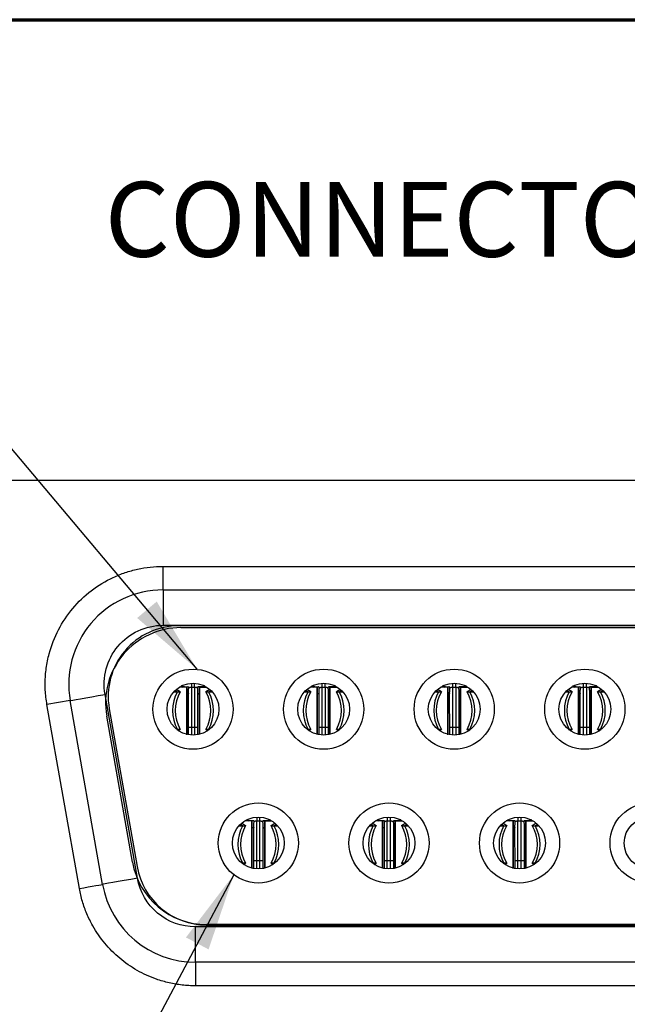
# Model space of a CAD drawing. Units: inches. Extents: x 0.1 to 16.9, y 0.1 to 10.9.
# Drawn here: x 1.9 to 3, y 1.6 to 3.2 of the extents above; entities that cross this region are included whole.
import ezdxf

# ---------------------------------------------------------------- set-up
doc = ezdxf.new("R2010")
doc.units = ezdxf.units.IN
doc.header["$MEASUREMENT"] = 0
doc.styles.add('SLDTEXTSTYLE0', font='TXT', dxfattribs={"width": 0.75})
doc.dimstyles.new('SLDDIMSTYLE5', dxfattribs={"dimtxt": 0.18, "dimasz": 0.13, "dimexe": 0, "dimexo": 0.0625, "dimgap": 0, "dimtad": 0, "dimtih": 1, "dimtoh": 1, "dimdec": 0, "dimrnd": 1e-09, "dimzin": 0, "dimdsep": 46, "dimtxsty": 'Standard', "dimsah": 1, "dimcen": 0.09, "dimadec": 0, "dimazin": 0, "dimtfac": 0.13, "dimtdec": 0, "dimtofl": 0, "dimtmove": 0, "dimatfit": 3, "dimfxl": 0, "dimfrac": 2, "dimtolj": 1, "dimtzin": 0, "dimarcsym": 0})

msp = doc.modelspace()

# ---------------------------------------------------------------- linework, layer by layer
at = {"color": 7, "linetype": 'Continuous', "lineweight": 70}
msp.add_line((0.7641, 3.2205), (5.0759, 3.2205), dxfattribs=at)
at = {"color": 7, "linetype": 'Continuous', "lineweight": 25}
for p, q in [((4.4572, 2.4509), (1.5249, 2.4509)), ((2.1777, 2.2678), (2.1777, 2.3072)), ((2.1777, 2.3072), (3.8045, 2.3072)), ((2.1777, 2.2678), (3.8045, 2.2678)), ((2.1777, 2.2678), (2.1777, 2.2088)), ((2.1777, 2.2088), (3.8045, 2.2088)), ((3.7781, 2.208), (2.2041, 2.208)), ((2.2076, 2.2049), (3.7745, 2.2049)), ((2.2171, 2.1056), (2.2052, 2.1056)), ((2.2083, 2.1074), (2.2113, 2.1056)), ((2.2171, 2.1056), (2.2171, 2.0939)), ((2.2171, 2.0269), (2.2171, 2.1056)), ((2.2249, 2.1056), (2.2249, 2.0387)), ((2.2249, 2.1056), (2.2304, 2.1056)), ((2.2304, 2.1056), (2.2304, 2.0387)), ((2.2383, 2.0269), (2.2383, 2.1056)), ((2.2383, 2.1056), (2.2502, 2.1056)), ((2.2383, 2.1056), (2.2383, 2.0939)), ((2.2471, 2.1074), (2.2441, 2.1056)), ((2.4352, 2.1056), (2.4233, 2.1056)), ((2.4264, 2.1074), (2.4294, 2.1056)), ((2.4352, 2.0269), (2.4352, 2.1056)), ((2.4352, 2.1056), (2.4352, 2.0939)), ((2.443, 2.1056), (2.4486, 2.1056)), ((2.4564, 2.0269), (2.4564, 2.1056)), ((2.4564, 2.1056), (2.4683, 2.1056)), ((2.4564, 2.1056), (2.4564, 2.0939)), ((2.4652, 2.1074), (2.4622, 2.1056)), ((2.6533, 2.1056), (2.6414, 2.1056)), ((2.6445, 2.1074), (2.6475, 2.1056)), ((2.6533, 2.0269), (2.6533, 2.1056)), ((2.6533, 2.1056), (2.6533, 2.0939)), ((2.6612, 2.1056), (2.6667, 2.1056)), ((2.6745, 2.0269), (2.6745, 2.1056)), ((2.6745, 2.1056), (2.6864, 2.1056)), ((2.6745, 2.1056), (2.6745, 2.0939)), ((2.6833, 2.1074), (2.6803, 2.1056)), ((2.8714, 2.1056), (2.8595, 2.1056)), ((2.8626, 2.1074), (2.8656, 2.1056)), ((2.8714, 2.0269), (2.8714, 2.1056)), ((2.8714, 2.1056), (2.8714, 2.0939)), ((2.8793, 2.1056), (2.8793, 2.0387)), ((2.8793, 2.1056), (2.8848, 2.1056)), ((2.8848, 2.1056), (2.8848, 2.0387)), ((2.8927, 2.0269), (2.8927, 2.1056)), ((2.8927, 2.1056), (2.9045, 2.1056)), ((2.8927, 2.1056), (2.8927, 2.0939)), ((2.9014, 2.1074), (2.8984, 2.1056)), ((2.1349, 1.7862), (2.0808, 2.0933)), ((2.1955, 2.0976), (2.2016, 2.0976)), ((2.2064, 2.0976), (2.1996, 2.1016)), ((2.2016, 2.0976), (2.2064, 2.0976)), ((2.2171, 2.0939), (2.2171, 2.0269)), ((2.2201, 2.0269), (2.22, 2.0952)), ((2.2354, 2.0952), (2.2353, 2.0269)), ((2.2383, 2.0939), (2.2383, 2.0269)), ((2.2557, 2.1016), (2.249, 2.0976)), ((2.249, 2.0976), (2.2537, 2.0976)), ((2.2537, 2.0976), (2.2598, 2.0976)), ((2.4136, 2.0976), (2.4198, 2.0976)), ((2.4245, 2.0976), (2.4178, 2.1016)), ((2.4198, 2.0976), (2.4245, 2.0976)), ((2.4352, 2.0939), (2.4352, 2.0269)), ((2.4382, 2.0269), (2.4381, 2.0952)), ((2.4535, 2.0952), (2.4534, 2.0269)), ((2.4564, 2.0939), (2.4564, 2.0269)), ((2.4738, 2.1016), (2.4671, 2.0976)), ((2.4671, 2.0976), (2.4719, 2.0976)), ((2.4719, 2.0976), (2.478, 2.0976)), ((2.6318, 2.0976), (2.6379, 2.0976)), ((2.6426, 2.0976), (2.6359, 2.1016)), ((2.6379, 2.0976), (2.6426, 2.0976)), ((2.6533, 2.0939), (2.6533, 2.0269)), ((2.6563, 2.0269), (2.6562, 2.0952)), ((2.6716, 2.0952), (2.6715, 2.0269)), ((2.6745, 2.0939), (2.6745, 2.0269)), ((2.692, 2.1016), (2.6852, 2.0976)), ((2.6852, 2.0976), (2.69, 2.0976)), ((2.69, 2.0976), (2.6961, 2.0976)), ((2.8499, 2.0976), (2.856, 2.0976)), ((2.8607, 2.0976), (2.854, 2.1016)), ((2.856, 2.0976), (2.8607, 2.0976)), ((2.8714, 2.0939), (2.8714, 2.0269)), ((2.8744, 2.0269), (2.8744, 2.0952)), ((2.8897, 2.0952), (2.8896, 2.0269)), ((2.8927, 2.0939), (2.8927, 2.0269)), ((2.9101, 2.1016), (2.9033, 2.0976)), ((2.9033, 2.0976), (2.9081, 2.0976)), ((2.9081, 2.0976), (2.9142, 2.0976)), ((2.0226, 2.083), (1.9838, 2.0762)), ((2.038, 1.7691), (1.9838, 2.0762)), ((2.0768, 1.7759), (2.0226, 2.083)), ((2.1266, 1.8129), (2.0835, 2.057)), ((2.0878, 2.0694), (2.1343, 1.8056)), ((2.2005, 2.0349), (2.2016, 2.0349)), ((2.2064, 2.0349), (2.2016, 2.0349)), ((2.2031, 2.033), (2.2064, 2.0349)), ((2.2161, 2.0269), (2.2171, 2.0269)), ((2.2171, 2.0267), (2.2171, 2.0269)), ((2.2249, 2.0387), (2.2304, 2.0387)), ((2.2393, 2.0269), (2.2383, 2.0269)), ((2.2383, 2.0269), (2.2383, 2.0267)), ((2.249, 2.0349), (2.2523, 2.033)), ((2.2537, 2.0349), (2.249, 2.0349)), ((2.2537, 2.0349), (2.2548, 2.0349)), ((2.4186, 2.0349), (2.4198, 2.0349)), ((2.4245, 2.0349), (2.4198, 2.0349)), ((2.4212, 2.033), (2.4245, 2.0349)), ((2.4342, 2.0269), (2.4352, 2.0269)), ((2.4352, 2.0267), (2.4352, 2.0269)), ((2.443, 2.0387), (2.4486, 2.0387)), ((2.4564, 2.0269), (2.4564, 2.0267)), ((2.4574, 2.0269), (2.4564, 2.0269)), ((2.4671, 2.0349), (2.4704, 2.033)), ((2.4719, 2.0349), (2.4671, 2.0349)), ((2.4719, 2.0349), (2.473, 2.0349)), ((2.6368, 2.0349), (2.6379, 2.0349)), ((2.6426, 2.0349), (2.6379, 2.0349)), ((2.6394, 2.033), (2.6426, 2.0349)), ((2.6523, 2.0269), (2.6533, 2.0269)), ((2.6533, 2.0267), (2.6533, 2.0269)), ((2.6612, 2.0387), (2.6667, 2.0387)), ((2.6745, 2.0269), (2.6745, 2.0267)), ((2.6755, 2.0269), (2.6745, 2.0269)), ((2.6852, 2.0349), (2.6885, 2.033)), ((2.69, 2.0349), (2.6852, 2.0349)), ((2.69, 2.0349), (2.6911, 2.0349)), ((2.8549, 2.0349), (2.856, 2.0349)), ((2.8607, 2.0349), (2.856, 2.0349)), ((2.8575, 2.033), (2.8607, 2.0349)), ((2.8705, 2.0269), (2.8714, 2.0269)), ((2.8714, 2.0267), (2.8714, 2.0269)), ((2.8793, 2.0387), (2.8848, 2.0387)), ((2.8936, 2.0269), (2.8927, 2.0269)), ((2.8927, 2.0269), (2.8927, 2.0267)), ((2.9033, 2.0349), (2.9066, 2.033)), ((2.9081, 2.0349), (2.9033, 2.0349)), ((2.9081, 2.0349), (2.9092, 2.0349)), ((2.3155, 1.874), (2.3087, 1.878)), ((2.3261, 1.882), (2.3143, 1.882)), ((2.3174, 1.8837), (2.3204, 1.882)), ((2.3261, 1.8033), (2.3261, 1.882)), ((2.3261, 1.882), (2.3261, 1.8703)), ((2.334, 1.882), (2.3395, 1.882)), ((2.3474, 1.882), (2.3474, 1.8703)), ((2.3474, 1.8033), (2.3474, 1.882)), ((2.3474, 1.882), (2.3592, 1.882)), ((2.3561, 1.8837), (2.3531, 1.882)), ((2.3648, 1.878), (2.358, 1.874)), ((2.5336, 1.874), (2.5268, 1.878)), ((2.5442, 1.882), (2.5324, 1.882)), ((2.5355, 1.8837), (2.5385, 1.882)), ((2.5442, 1.8033), (2.5442, 1.882)), ((2.5442, 1.882), (2.5442, 1.8703)), ((2.5521, 1.882), (2.5576, 1.882)), ((2.5521, 1.8151), (2.5521, 1.882)), ((2.5576, 1.8151), (2.5576, 1.882)), ((2.5655, 1.8033), (2.5655, 1.882)), ((2.5655, 1.882), (2.5773, 1.882)), ((2.5655, 1.882), (2.5655, 1.8703)), ((2.5742, 1.8837), (2.5713, 1.882)), ((2.5829, 1.878), (2.5761, 1.874)), ((2.7517, 1.874), (2.7449, 1.878)), ((2.7623, 1.882), (2.7505, 1.882)), ((2.7536, 1.8837), (2.7566, 1.882)), ((2.7623, 1.882), (2.7623, 1.8703)), ((2.7623, 1.8033), (2.7623, 1.882)), ((2.7702, 1.882), (2.7757, 1.882)), ((2.7836, 1.8033), (2.7836, 1.882)), ((2.7836, 1.882), (2.7955, 1.882)), ((2.7836, 1.882), (2.7836, 1.8703)), ((2.7923, 1.8837), (2.7894, 1.882)), ((2.801, 1.878), (2.7942, 1.874)), ((2.3046, 1.874), (2.3107, 1.874)), ((2.3107, 1.874), (2.3155, 1.874)), ((2.3261, 1.8703), (2.3261, 1.8033)), ((2.3292, 1.8033), (2.3291, 1.8716)), ((2.3444, 1.8716), (2.3443, 1.8033)), ((2.3474, 1.8703), (2.3474, 1.8033)), ((2.358, 1.874), (2.3628, 1.874)), ((2.3628, 1.874), (2.3689, 1.874)), ((2.5227, 1.874), (2.5288, 1.874)), ((2.5288, 1.874), (2.5336, 1.874)), ((2.5442, 1.8703), (2.5442, 1.8033)), ((2.5473, 1.8033), (2.5472, 1.8716)), ((2.5625, 1.8716), (2.5625, 1.8033)), ((2.5655, 1.8703), (2.5655, 1.8033)), ((2.5761, 1.874), (2.5809, 1.874)), ((2.5809, 1.874), (2.587, 1.874)), ((2.7408, 1.874), (2.7469, 1.874)), ((2.7469, 1.874), (2.7517, 1.874)), ((2.7623, 1.8703), (2.7623, 1.8033)), ((2.7654, 1.8033), (2.7653, 1.8716)), ((2.7806, 1.8716), (2.7806, 1.8033)), ((2.7836, 1.8703), (2.7836, 1.8033)), ((2.7942, 1.874), (2.799, 1.874)), ((2.799, 1.874), (2.8051, 1.874)), ((2.3096, 1.8113), (2.3107, 1.8113)), ((2.3155, 1.8113), (2.3107, 1.8113)), ((2.3122, 1.8093), (2.3155, 1.8113)), ((2.3395, 1.8151), (2.334, 1.8151)), ((2.358, 1.8113), (2.3613, 1.8093)), ((2.3628, 1.8113), (2.358, 1.8113)), ((2.3628, 1.8113), (2.3639, 1.8113)), ((2.5277, 1.8113), (2.5288, 1.8113)), ((2.5336, 1.8113), (2.5288, 1.8113)), ((2.5303, 1.8093), (2.5336, 1.8113)), ((2.5576, 1.8151), (2.5521, 1.8151)), ((2.5761, 1.8113), (2.5794, 1.8093)), ((2.5809, 1.8113), (2.5761, 1.8113)), ((2.5809, 1.8113), (2.582, 1.8113)), ((2.7458, 1.8113), (2.7469, 1.8113)), ((2.7517, 1.8113), (2.7469, 1.8113)), ((2.7484, 1.8093), (2.7517, 1.8113)), ((2.7757, 1.8151), (2.7702, 1.8151)), ((2.7942, 1.8113), (2.7975, 1.8093)), ((2.799, 1.8113), (2.7942, 1.8113)), ((2.799, 1.8113), (2.8001, 1.8113)), ((2.3252, 1.8033), (2.3261, 1.8033)), ((2.3261, 1.803), (2.3261, 1.8033)), ((2.3474, 1.8033), (2.3474, 1.803)), ((2.3483, 1.8033), (2.3474, 1.8033)), ((2.5655, 1.8033), (2.5655, 1.803)), ((2.5664, 1.8033), (2.5655, 1.8033)), ((2.7614, 1.8033), (2.7623, 1.8033)), ((2.7623, 1.803), (2.7623, 1.8033)), ((2.7845, 1.8033), (2.7836, 1.8033)), ((2.7836, 1.8033), (2.7836, 1.803)), ((3.7503, 1.7049), (2.2318, 1.7049)), ((2.2318, 1.6458), (2.2318, 1.7049)), ((2.2506, 1.708), (3.7316, 1.708)), ((3.7315, 1.7088), (2.2507, 1.7088)), ((3.7503, 1.6458), (2.2318, 1.6458)), ((2.2318, 1.6458), (2.2318, 1.6064)), ((3.7503, 1.6064), (2.2318, 1.6064))]:
    msp.add_line(p, q, dxfattribs=at)
at = {"color": 8, "linetype": 'Continuous', "lineweight": 25}
for p, q in [((2.2249, 2.1119), (2.2249, 2.1056)), ((2.2304, 2.1056), (2.2304, 2.1119)), ((2.443, 2.1119), (2.443, 2.1056)), ((2.4486, 2.1056), (2.4486, 2.1119)), ((2.6612, 2.1119), (2.6612, 2.1056)), ((2.6667, 2.1056), (2.6667, 2.1119)), ((2.8793, 2.1119), (2.8793, 2.1056)), ((2.8848, 2.1056), (2.8848, 2.1119)), ((2.1978, 2.1), (2.2016, 2.0976)), ((2.2537, 2.0976), (2.2576, 2.1)), ((2.4159, 2.1), (2.4198, 2.0976)), ((2.443, 2.1055), (2.443, 2.0387)), ((2.4486, 2.1055), (2.4486, 2.0387)), ((2.4719, 2.0976), (2.4757, 2.1)), ((2.6341, 2.1), (2.6379, 2.0976)), ((2.6612, 2.1055), (2.6612, 2.0387)), ((2.6667, 2.1055), (2.6667, 2.0387)), ((2.69, 2.0976), (2.6938, 2.1)), ((2.8522, 2.1), (2.856, 2.0976)), ((2.9081, 2.0976), (2.9119, 2.1)), ((2.2016, 2.0349), (2.201, 2.0345)), ((2.22, 2.0387), (2.2249, 2.0387)), ((2.2249, 2.0387), (2.2249, 2.0254)), ((2.2304, 2.0387), (2.2354, 2.0387)), ((2.2304, 2.0387), (2.2304, 2.0254)), ((2.2544, 2.0345), (2.2537, 2.0349)), ((2.4198, 2.0349), (2.4191, 2.0345)), ((2.4381, 2.0387), (2.443, 2.0387)), ((2.443, 2.0387), (2.443, 2.0254)), ((2.4486, 2.0387), (2.4535, 2.0387)), ((2.4486, 2.0387), (2.4486, 2.0254)), ((2.4725, 2.0345), (2.4719, 2.0349)), ((2.6379, 2.0349), (2.6372, 2.0345)), ((2.6562, 2.0387), (2.6612, 2.0387)), ((2.6612, 2.0387), (2.6612, 2.0254)), ((2.6667, 2.0387), (2.6716, 2.0387)), ((2.6667, 2.0387), (2.6667, 2.0254)), ((2.6906, 2.0345), (2.69, 2.0349)), ((2.856, 2.0349), (2.8554, 2.0345)), ((2.8744, 2.0387), (2.8793, 2.0387)), ((2.8793, 2.0387), (2.8793, 2.0254)), ((2.8848, 2.0387), (2.8897, 2.0387)), ((2.8848, 2.0387), (2.8848, 2.0254)), ((2.9087, 2.0345), (2.9081, 2.0349)), ((2.3069, 1.8764), (2.3107, 1.874)), ((2.334, 1.8882), (2.334, 1.882)), ((2.334, 1.8151), (2.334, 1.882)), ((2.3395, 1.882), (2.3395, 1.8882)), ((2.3395, 1.8151), (2.3395, 1.882)), ((2.3628, 1.874), (2.3666, 1.8764)), ((2.525, 1.8764), (2.5288, 1.874)), ((2.5521, 1.8882), (2.5521, 1.882)), ((2.5576, 1.882), (2.5576, 1.8882)), ((2.5809, 1.874), (2.5847, 1.8764)), ((2.7431, 1.8764), (2.7469, 1.874)), ((2.7702, 1.8882), (2.7702, 1.882)), ((2.7702, 1.8151), (2.7702, 1.882)), ((2.7757, 1.882), (2.7757, 1.8882)), ((2.7757, 1.8151), (2.7757, 1.882)), ((2.799, 1.874), (2.8028, 1.8764)), ((2.3107, 1.8113), (2.3101, 1.8109)), ((2.334, 1.8151), (2.3291, 1.8151)), ((2.334, 1.8018), (2.334, 1.8151)), ((2.3444, 1.8151), (2.3395, 1.8151)), ((2.3395, 1.8018), (2.3395, 1.8151)), ((2.3634, 1.8109), (2.3628, 1.8113)), ((2.5288, 1.8113), (2.5282, 1.8109)), ((2.5521, 1.8151), (2.5472, 1.8151)), ((2.5521, 1.8018), (2.5521, 1.8151)), ((2.5625, 1.8151), (2.5576, 1.8151)), ((2.5576, 1.8018), (2.5576, 1.8151)), ((2.5815, 1.8109), (2.5809, 1.8113)), ((2.7469, 1.8113), (2.7463, 1.8109)), ((2.7702, 1.8151), (2.7653, 1.8151)), ((2.7702, 1.8018), (2.7702, 1.8151)), ((2.7806, 1.8151), (2.7757, 1.8151)), ((2.7757, 1.8018), (2.7757, 1.8151)), ((2.7996, 1.8109), (2.799, 1.8113))]:
    msp.add_line(p, q, dxfattribs=at)
at = {"color": 7, "linetype": 'Continuous', "lineweight": 25, "flags": 128}
for points in [[(2.0226, 2.083), (2.0237, 2.0832), (2.027, 2.0838), (2.0324, 2.0847), (2.0396, 2.086), (2.0485, 2.0876), (2.0585, 2.0894), (2.0694, 2.0913), (2.0808, 2.0933)], [(2.1349, 1.7862), (2.1236, 1.7842), (2.1127, 1.7823), (2.1026, 1.7805), (2.0938, 1.7789), (2.0866, 1.7777), (2.0812, 1.7767), (2.0779, 1.7761), (2.0768, 1.7759)], [(2.038, 1.7691), (2.0455, 1.7704), (2.0528, 1.7717), (2.0595, 1.7729), (2.0654, 1.7739), (2.0702, 1.7748), (2.0738, 1.7754), (2.076, 1.7758), (2.0768, 1.7759)]]:
    msp.add_lwpolyline(points, dxfattribs=at)
at = {"color": 7, "linetype": 'Continuous', "lineweight": 25}
for centre, radius in [((2.2277, 2.0686), 0.0669), ((2.4458, 2.0686), 0.0669), ((2.6639, 2.0686), 0.0669), ((2.882, 2.0686), 0.0669), ((2.2277, 2.0686), 0.0433), ((2.4458, 2.0686), 0.0433), ((2.6639, 2.0686), 0.0433), ((2.882, 2.0686), 0.0433), ((2.3367, 1.845), 0.0669), ((2.5549, 1.845), 0.0669), ((2.773, 1.845), 0.0669), ((2.9911, 1.845), 0.0669), ((2.3367, 1.845), 0.0433), ((2.5549, 1.845), 0.0433), ((2.773, 1.845), 0.0433), ((2.9911, 1.845), 0.0433)]:
    msp.add_circle(centre, radius, dxfattribs=at)
for centre, radius, start, end in [((2.1777, 2.1104), 0.1575, 90, 190), ((2.2076, 2.0789), 0.126, 90, 190), ((2.2041, 2.0899), 0.1181, 90, 190), ((2.2578, 2.0663), 0.0643, 150.7971, 209.2029), ((2.2596, 2.0663), 0.0618, 149.4759, 210.5241), ((2.1958, 2.0663), 0.0618, 329.4759, 30.5241), ((2.1976, 2.0663), 0.0643, 330.7971, 29.2029), ((2.4759, 2.0663), 0.0643, 150.7972, 209.2028), ((2.4777, 2.0663), 0.0618, 149.4759, 210.5241), ((2.4139, 2.0663), 0.0618, 329.4759, 30.5241), ((2.4157, 2.0663), 0.0643, 330.7971, 29.2029), ((2.694, 2.0663), 0.0643, 150.7971, 209.2029), ((2.6958, 2.0663), 0.0618, 149.4759, 210.5241), ((2.632, 2.0663), 0.0618, 329.4759, 30.5241), ((2.6338, 2.0663), 0.0643, 330.7971, 29.2029), ((2.9121, 2.0663), 0.0643, 150.7971, 209.2029), ((2.9139, 2.0663), 0.0618, 149.4759, 210.5241), ((2.8501, 2.0663), 0.0618, 329.4759, 30.5241), ((2.8519, 2.0663), 0.0643, 330.7971, 29.2029), ((2.3668, 1.8427), 0.0643, 150.7971, 209.2029), ((2.3687, 1.8427), 0.0618, 149.4759, 210.5241), ((2.3048, 1.8427), 0.0618, 329.4759, 30.5241), ((2.3067, 1.8427), 0.0643, 330.7971, 29.2029), ((2.5849, 1.8427), 0.0643, 150.7971, 209.2029), ((2.5868, 1.8427), 0.0618, 149.4759, 210.5241), ((2.5229, 1.8427), 0.0618, 329.4759, 30.5241), ((2.5248, 1.8427), 0.0643, 330.7971, 29.2029), ((2.803, 1.8427), 0.0643, 150.7971, 209.2029), ((2.8049, 1.8427), 0.0618, 149.4759, 210.5241), ((2.741, 1.8427), 0.0618, 329.4759, 30.5241), ((2.7429, 1.8427), 0.0643, 330.7971, 29.2029), ((2.2507, 1.8348), 0.126, 190, 270), ((2.2506, 1.8261), 0.1181, 190, 270), ((2.2318, 1.8033), 0.1575, 190, 270)]:
    msp.add_arc(centre, radius, start, end, dxfattribs=at)
for points, knots in [([(1.9838, 2.0762), (1.9832, 2.0803), (1.9819, 2.0884), (1.9809, 2.1006), (1.9807, 2.1129), (1.9812, 2.125), (1.9825, 2.1372), (1.9846, 2.1493), (1.9898, 2.1712), (2.0016, 2.202), (2.0257, 2.2379), (2.0568, 2.2679), (2.0878, 2.2865), (2.1143, 2.2972), (2.135, 2.303), (2.1562, 2.3066), (2.1705, 2.307), (2.1777, 2.3072)], [0, 0, 0, 0, 0.036087, 0.071827, 0.107361, 0.142828, 0.178371, 0.214132, 0.250248, 0.375082, 0.50004, 0.624874, 0.749832, 0.81273, 0.874886, 0.937056, 1, 1, 1, 1]), ([(2.0808, 2.0933), (2.0757, 2.1219), (2.0836, 2.1513), (2.121, 2.1959), (2.1486, 2.2088), (2.1777, 2.2088)], [0, 0, 0, 0, 0.5, 0.5, 1, 1, 1, 1]), ([(2.2198, 2.1057), (2.2184, 2.1057), (2.2154, 2.1055), (2.2107, 2.1062), (2.2088, 2.1071), (2.2079, 2.1076)], [0, 0, 0, 0, 0.307939, 0.64337, 1, 1, 1, 1]), ([(2.2205, 2.1045), (2.2205, 2.1049), (2.2206, 2.106), (2.2184, 2.1058), (2.2171, 2.1056)], [0, 0, 0, 0, 0.410795, 1, 1, 1, 1]), ([(2.2206, 2.1043), (2.2206, 2.1043), (2.2208, 2.1045), (2.2215, 2.1048), (2.2223, 2.1052), (2.223, 2.1054), (2.2238, 2.1056), (2.2244, 2.1056), (2.2248, 2.1056), (2.2249, 2.1056)], [0, 0, 0, 0, 0.105126, 0.388351, 0.585081, 0.789536, 0.872586, 0.956559, 1, 1, 1, 1]), ([(2.2304, 2.1056), (2.2306, 2.1056), (2.231, 2.1056), (2.2317, 2.1056), (2.233, 2.1053), (2.2345, 2.1047), (2.2349, 2.1041), (2.2352, 2.1037)], [0, 0, 0, 0, 0.041493, 0.095039, 0.192737, 0.516846, 1, 1, 1, 1]), ([(2.2349, 2.1045), (2.2349, 2.1049), (2.2348, 2.106), (2.237, 2.1058), (2.2383, 2.1056)], [0, 0, 0, 0, 0.410795, 1, 1, 1, 1]), ([(2.2475, 2.1076), (2.246, 2.1069), (2.2429, 2.1055), (2.2381, 2.1057), (2.2356, 2.1057)], [0, 0, 0, 0, 0.4677346, 1, 1, 1, 1]), ([(2.4379, 2.1057), (2.4365, 2.1057), (2.4335, 2.1055), (2.4288, 2.1062), (2.427, 2.1071), (2.426, 2.1076)], [0, 0, 0, 0, 0.3079395, 0.6433706, 1, 1, 1, 1]), ([(2.4386, 2.1045), (2.4386, 2.1049), (2.4387, 2.106), (2.4365, 2.1058), (2.4352, 2.1056)], [0, 0, 0, 0, 0.410794, 1, 1, 1, 1]), ([(2.4389, 2.1044), (2.4392, 2.1047), (2.4397, 2.1049), (2.4406, 2.1052), (2.4409, 2.1054), (2.4418, 2.1055), (2.4423, 2.1056), (2.443, 2.1056)], [0, 0, 0, 0, 0.5, 0.5, 0.75, 0.75, 1, 1, 1, 1]), ([(2.4486, 2.1056), (2.4487, 2.1056), (2.4491, 2.1056), (2.4498, 2.1056), (2.4511, 2.1053), (2.4524, 2.1047), (2.4528, 2.1042), (2.4531, 2.1039)], [0, 0, 0, 0, 0.046165, 0.105734, 0.214425, 0.575004, 1, 1, 1, 1]), ([(2.453, 2.1045), (2.453, 2.1049), (2.4529, 2.106), (2.4551, 2.1058), (2.4564, 2.1056)], [0, 0, 0, 0, 0.410795, 1, 1, 1, 1]), ([(2.4656, 2.1076), (2.4641, 2.1069), (2.461, 2.1055), (2.4562, 2.1057), (2.4537, 2.1057)], [0, 0, 0, 0, 0.467734, 1, 1, 1, 1]), ([(2.656, 2.1057), (2.6546, 2.1057), (2.6517, 2.1055), (2.6469, 2.1062), (2.6451, 2.1071), (2.6441, 2.1076)], [0, 0, 0, 0, 0.307939, 0.64337, 1, 1, 1, 1]), ([(2.6567, 2.1045), (2.6567, 2.1049), (2.6568, 2.106), (2.6546, 2.1058), (2.6533, 2.1056)], [0, 0, 0, 0, 0.410795, 1, 1, 1, 1]), ([(2.657, 2.1044), (2.6574, 2.1047), (2.6578, 2.1049), (2.6587, 2.1052), (2.659, 2.1054), (2.6599, 2.1055), (2.6604, 2.1056), (2.6612, 2.1056)], [0, 0, 0, 0, 0.5, 0.5, 0.75, 0.75, 1, 1, 1, 1]), ([(2.6667, 2.1056), (2.6668, 2.1056), (2.6672, 2.1056), (2.6679, 2.1056), (2.6692, 2.1053), (2.6706, 2.1047), (2.671, 2.1042), (2.6712, 2.1039)], [0, 0, 0, 0, 0.046165, 0.105736, 0.214427, 0.575005, 1, 1, 1, 1]), ([(2.6711, 2.1045), (2.6711, 2.1049), (2.671, 2.106), (2.6732, 2.1058), (2.6745, 2.1056)], [0, 0, 0, 0, 0.410795, 1, 1, 1, 1]), ([(2.6837, 2.1076), (2.6822, 2.1069), (2.6791, 2.1055), (2.6744, 2.1057), (2.6718, 2.1057)], [0, 0, 0, 0, 0.467734, 1, 1, 1, 1]), ([(2.8741, 2.1057), (2.8727, 2.1057), (2.8698, 2.1055), (2.865, 2.1062), (2.8632, 2.1071), (2.8622, 2.1076)], [0, 0, 0, 0, 0.307939, 0.643371, 1, 1, 1, 1]), ([(2.8748, 2.1045), (2.8748, 2.1049), (2.8749, 2.106), (2.8727, 2.1058), (2.8714, 2.1056)], [0, 0, 0, 0, 0.410795, 1, 1, 1, 1]), ([(2.8747, 2.1041), (2.8748, 2.1042), (2.875, 2.1045), (2.8758, 2.1048), (2.8766, 2.1052), (2.8773, 2.1054), (2.8782, 2.1056), (2.8787, 2.1056), (2.8791, 2.1056), (2.8793, 2.1056)], [0, 0, 0, 0, 0.206058, 0.457338, 0.631881, 0.813273, 0.886956, 0.961462, 1, 1, 1, 1]), ([(2.8848, 2.1056), (2.885, 2.1056), (2.8854, 2.1056), (2.886, 2.1056), (2.8873, 2.1053), (2.8888, 2.1047), (2.8892, 2.1041), (2.8895, 2.1037)], [0, 0, 0, 0, 0.041496, 0.095041, 0.192739, 0.516847, 1, 1, 1, 1]), ([(2.8893, 2.1045), (2.8892, 2.1049), (2.8891, 2.106), (2.8913, 2.1058), (2.8927, 2.1056)], [0, 0, 0, 0, 0.410795, 1, 1, 1, 1]), ([(2.9018, 2.1076), (2.9003, 2.1069), (2.8972, 2.1055), (2.8925, 2.1057), (2.8899, 2.1057)], [0, 0, 0, 0, 0.467734, 1, 1, 1, 1]), ([(2.22, 2.0952), (2.22, 2.0972), (2.2201, 2.1), (2.2204, 2.103), (2.2206, 2.1041), (2.2206, 2.1044), (2.2206, 2.1046)], [0, 0, 0, 0, 0.615923, 0.836751, 0.922499, 1, 1, 1, 1]), ([(2.2347, 2.1046), (2.2348, 2.1044), (2.2348, 2.1041), (2.235, 2.103), (2.2353, 2.1), (2.2353, 2.0972), (2.2354, 2.0952)], [0, 0, 0, 0, 0.077501, 0.163249, 0.384077, 1, 1, 1, 1]), ([(2.4381, 2.0952), (2.4382, 2.0972), (2.4382, 2.1), (2.4385, 2.103), (2.4387, 2.1041), (2.4387, 2.1044), (2.4388, 2.1046)], [0, 0, 0, 0, 0.615923, 0.836752, 0.9225, 1, 1, 1, 1]), ([(2.4529, 2.1046), (2.4529, 2.1044), (2.4529, 2.1041), (2.4531, 2.103), (2.4534, 2.1), (2.4534, 2.0972), (2.4535, 2.0952)], [0, 0, 0, 0, 0.0775, 0.163248, 0.384077, 1, 1, 1, 1]), ([(2.6562, 2.0952), (2.6563, 2.0972), (2.6563, 2.1), (2.6566, 2.103), (2.6568, 2.1041), (2.6568, 2.1044), (2.6569, 2.1046)], [0, 0, 0, 0, 0.615923, 0.836752, 0.9225, 1, 1, 1, 1]), ([(2.671, 2.1046), (2.671, 2.1044), (2.671, 2.1041), (2.6712, 2.103), (2.6715, 2.1), (2.6716, 2.0972), (2.6716, 2.0952)], [0, 0, 0, 0, 0.0775, 0.163248, 0.384077, 1, 1, 1, 1]), ([(2.8744, 2.0952), (2.8744, 2.0972), (2.8744, 2.1), (2.8747, 2.103), (2.8749, 2.1041), (2.8749, 2.1044), (2.875, 2.1046)], [0, 0, 0, 0, 0.615923, 0.836752, 0.9225, 1, 1, 1, 1]), ([(2.8891, 2.1046), (2.8891, 2.1044), (2.8892, 2.1041), (2.8893, 2.103), (2.8896, 2.1), (2.8897, 2.0972), (2.8897, 2.0952)], [0, 0, 0, 0, 0.0775, 0.163248, 0.384077, 1, 1, 1, 1]), ([(2.3288, 1.8821), (2.3274, 1.8821), (2.3245, 1.8819), (2.3198, 1.8826), (2.3179, 1.8835), (2.3169, 1.884)], [0, 0, 0, 0, 0.307939, 0.643371, 1, 1, 1, 1]), ([(2.3295, 1.8809), (2.3296, 1.8813), (2.3297, 1.8823), (2.3274, 1.8821), (2.3261, 1.882)], [0, 0, 0, 0, 0.410795, 1, 1, 1, 1]), ([(2.3291, 1.8716), (2.3291, 1.8736), (2.3291, 1.8764), (2.3295, 1.8794), (2.3296, 1.8805), (2.3297, 1.8808), (2.3297, 1.8809)], [0, 0, 0, 0, 0.615924, 0.836752, 0.9225, 1, 1, 1, 1]), ([(2.3298, 1.8808), (2.3302, 1.8811), (2.3306, 1.8813), (2.3315, 1.8816), (2.3318, 1.8817), (2.3327, 1.8819), (2.3333, 1.882), (2.334, 1.882)], [0, 0, 0, 0, 0.5, 0.5, 0.75, 0.75, 1, 1, 1, 1]), ([(2.3395, 1.882), (2.3397, 1.882), (2.3401, 1.882), (2.3408, 1.8819), (2.342, 1.8817), (2.3435, 1.881), (2.344, 1.8804), (2.3442, 1.8801)], [0, 0, 0, 0, 0.041498, 0.095044, 0.192743, 0.516847, 1, 1, 1, 1]), ([(2.3438, 1.8809), (2.3438, 1.8808), (2.3439, 1.8805), (2.344, 1.8794), (2.3444, 1.8764), (2.3444, 1.8736), (2.3444, 1.8716)], [0, 0, 0, 0, 0.0775, 0.163248, 0.384076, 1, 1, 1, 1]), ([(2.344, 1.8809), (2.3439, 1.8813), (2.3438, 1.8823), (2.3461, 1.8821), (2.3474, 1.882)], [0, 0, 0, 0, 0.410795, 1, 1, 1, 1]), ([(2.3566, 1.884), (2.3551, 1.8833), (2.3519, 1.8819), (2.3472, 1.882), (2.3447, 1.8821)], [0, 0, 0, 0, 0.467734, 1, 1, 1, 1]), ([(2.5469, 1.8821), (2.5455, 1.8821), (2.5426, 1.8819), (2.5379, 1.8826), (2.536, 1.8835), (2.5351, 1.884)], [0, 0, 0, 0, 0.3079394, 0.6433708, 1, 1, 1, 1]), ([(2.5476, 1.8809), (2.5477, 1.8813), (2.5478, 1.8823), (2.5455, 1.8821), (2.5442, 1.882)], [0, 0, 0, 0, 0.410795, 1, 1, 1, 1]), ([(2.5472, 1.8716), (2.5472, 1.8736), (2.5472, 1.8764), (2.5476, 1.8794), (2.5477, 1.8805), (2.5478, 1.8808), (2.5478, 1.8809)], [0, 0, 0, 0, 0.615923, 0.836752, 0.9225, 1, 1, 1, 1]), ([(2.5479, 1.8808), (2.5483, 1.8811), (2.5487, 1.8813), (2.5496, 1.8816), (2.5499, 1.8817), (2.5508, 1.8819), (2.5514, 1.882), (2.5521, 1.882)], [0, 0, 0, 0, 0.5, 0.5, 0.75, 0.75, 1, 1, 1, 1]), ([(2.5576, 1.882), (2.5578, 1.882), (2.5582, 1.882), (2.5589, 1.8819), (2.5602, 1.8817), (2.5613, 1.8812), (2.5616, 1.8808), (2.5618, 1.8806)], [0, 0, 0, 0, 0.055025, 0.126034, 0.255595, 0.685403, 1, 1, 1, 1]), ([(2.5619, 1.8809), (2.5619, 1.8808), (2.562, 1.8805), (2.5622, 1.8794), (2.5625, 1.8764), (2.5625, 1.8736), (2.5625, 1.8716)], [0, 0, 0, 0, 0.0775, 0.163248, 0.384077, 1, 1, 1, 1]), ([(2.5621, 1.8809), (2.562, 1.8813), (2.5619, 1.8823), (2.5642, 1.8821), (2.5655, 1.882)], [0, 0, 0, 0, 0.410795, 1, 1, 1, 1]), ([(2.5747, 1.884), (2.5732, 1.8833), (2.57, 1.8819), (2.5653, 1.882), (2.5628, 1.8821)], [0, 0, 0, 0, 0.467734, 1, 1, 1, 1]), ([(2.765, 1.8821), (2.7636, 1.8821), (2.7607, 1.8819), (2.756, 1.8826), (2.7541, 1.8835), (2.7532, 1.884)], [0, 0, 0, 0, 0.3079392, 0.6433707, 1, 1, 1, 1]), ([(2.7657, 1.8809), (2.7658, 1.8813), (2.7659, 1.8823), (2.7637, 1.8821), (2.7623, 1.882)], [0, 0, 0, 0, 0.410795, 1, 1, 1, 1]), ([(2.7653, 1.8716), (2.7653, 1.8736), (2.7654, 1.8764), (2.7657, 1.8794), (2.7658, 1.8805), (2.7659, 1.8808), (2.7659, 1.8809)], [0, 0, 0, 0, 0.615923, 0.836752, 0.9225, 1, 1, 1, 1]), ([(2.7657, 1.8804), (2.7658, 1.8806), (2.766, 1.8808), (2.7667, 1.8812), (2.7675, 1.8816), (2.7683, 1.8818), (2.7691, 1.8819), (2.7697, 1.882), (2.7701, 1.882), (2.7702, 1.882)], [0, 0, 0, 0, 0.205879, 0.457217, 0.631797, 0.81323, 0.88693, 0.961452, 1, 1, 1, 1]), ([(2.7757, 1.882), (2.7759, 1.882), (2.7763, 1.882), (2.777, 1.8819), (2.7783, 1.8817), (2.7798, 1.881), (2.7802, 1.8804), (2.7804, 1.8801)], [0, 0, 0, 0, 0.041496, 0.095042, 0.19274, 0.516847, 1, 1, 1, 1]), ([(2.78, 1.8809), (2.78, 1.8808), (2.7801, 1.8805), (2.7803, 1.8794), (2.7806, 1.8764), (2.7806, 1.8736), (2.7806, 1.8716)], [0, 0, 0, 0, 0.0775, 0.163248, 0.384077, 1, 1, 1, 1]), ([(2.7802, 1.8809), (2.7802, 1.8813), (2.78, 1.8823), (2.7823, 1.8821), (2.7836, 1.882)], [0, 0, 0, 0, 0.410795, 1, 1, 1, 1]), ([(2.7928, 1.884), (2.7913, 1.8833), (2.7881, 1.8819), (2.7834, 1.882), (2.7809, 1.8821)], [0, 0, 0, 0, 0.467734, 1, 1, 1, 1]), ([(2.2318, 1.7049), (2.2087, 1.7049), (2.1863, 1.713), (2.1508, 1.7428), (2.1389, 1.7634), (2.1349, 1.7862)], [0, 0, 0, 0, 0.5, 0.5, 1, 1, 1, 1]), ([(2.2318, 1.6064), (2.2281, 1.6065), (2.2207, 1.6066), (2.2097, 1.6076), (2.1987, 1.6091), (2.1879, 1.6113), (2.1771, 1.6141), (2.1588, 1.6199), (2.1338, 1.6313), (2.1046, 1.6517), (2.0795, 1.6769), (2.0619, 1.7026), (2.0501, 1.7265), (2.0425, 1.7474), (2.0395, 1.7618), (2.038, 1.7691)], [0, 0, 0, 0, 0.0405818, 0.0809135, 0.1211236, 0.1613419, 0.2016979, 0.2423201, 0.3711091, 0.5000468, 0.6288359, 0.7577736, 0.8386566, 0.9190524, 1, 1, 1, 1])]:
    msp.add_open_spline(points, degree=3, knots=knots, dxfattribs=at)
at = {"color": 8, "linetype": 'Continuous', "lineweight": 25}
for points, knots in [([(2.22, 2.0952), (2.22, 2.0952), (2.2202, 2.0949), (2.2195, 2.0945), (2.2179, 2.0941), (2.2171, 2.0939)], [0, 0, 0, 0, 0.044835, 0.493166, 1, 1, 1, 1]), ([(2.2356, 2.0952), (2.2356, 2.095), (2.2356, 2.0945), (2.2374, 2.0941), (2.2383, 2.0939)], [0, 0, 0, 0, 0.493583, 1, 1, 1, 1]), ([(2.4381, 2.0952), (2.4381, 2.0952), (2.4383, 2.0949), (2.4376, 2.0945), (2.436, 2.0941), (2.4352, 2.0939)], [0, 0, 0, 0, 0.044835, 0.493166, 1, 1, 1, 1]), ([(2.4537, 2.0952), (2.4537, 2.095), (2.4537, 2.0945), (2.4555, 2.0941), (2.4564, 2.0939)], [0, 0, 0, 0, 0.493583, 1, 1, 1, 1]), ([(2.6562, 2.0952), (2.6562, 2.0952), (2.6564, 2.0949), (2.6557, 2.0945), (2.6541, 2.0941), (2.6533, 2.0939)], [0, 0, 0, 0, 0.044835, 0.493166, 1, 1, 1, 1]), ([(2.6718, 2.0952), (2.6718, 2.095), (2.6718, 2.0945), (2.6736, 2.0941), (2.6745, 2.0939)], [0, 0, 0, 0, 0.493583, 1, 1, 1, 1]), ([(2.8743, 2.0952), (2.8743, 2.0952), (2.8745, 2.0949), (2.8738, 2.0945), (2.8722, 2.0941), (2.8714, 2.0939)], [0, 0, 0, 0, 0.044835, 0.493166, 1, 1, 1, 1]), ([(2.8899, 2.0952), (2.8899, 2.095), (2.8899, 2.0945), (2.8917, 2.0941), (2.8927, 2.0939)], [0, 0, 0, 0, 0.493583, 1, 1, 1, 1]), ([(2.329, 1.8716), (2.329, 1.8716), (2.3293, 1.8713), (2.3286, 1.8708), (2.327, 1.8705), (2.3261, 1.8703)], [0, 0, 0, 0, 0.044835, 0.493166, 1, 1, 1, 1]), ([(2.3446, 1.8716), (2.3446, 1.8713), (2.3447, 1.8708), (2.3465, 1.8705), (2.3474, 1.8703)], [0, 0, 0, 0, 0.493582, 1, 1, 1, 1]), ([(2.5471, 1.8716), (2.5471, 1.8716), (2.5474, 1.8713), (2.5467, 1.8708), (2.5451, 1.8705), (2.5442, 1.8703)], [0, 0, 0, 0, 0.044835, 0.493166, 1, 1, 1, 1]), ([(2.5627, 1.8716), (2.5627, 1.8713), (2.5628, 1.8708), (2.5646, 1.8705), (2.5655, 1.8703)], [0, 0, 0, 0, 0.493582, 1, 1, 1, 1]), ([(2.7652, 1.8716), (2.7653, 1.8716), (2.7655, 1.8713), (2.7648, 1.8708), (2.7632, 1.8705), (2.7623, 1.8703)], [0, 0, 0, 0, 0.044835, 0.493166, 1, 1, 1, 1]), ([(2.7808, 1.8716), (2.7809, 1.8713), (2.7809, 1.8708), (2.7827, 1.8705), (2.7836, 1.8703)], [0, 0, 0, 0, 0.493582, 1, 1, 1, 1])]:
    msp.add_open_spline(points, degree=3, knots=knots, dxfattribs=at)

# ---------------------------------------------------------------- texts
at = {"color": 8, "linetype": 'Continuous', "lineweight": 0, "insert": (2.0803, 2.9495), "char_height": 0.125, "attachment_point": 1, "style": 'SLDTEXTSTYLE0'}
msp.add_mtext('CONNECTOR PINOUT', dxfattribs=at)

# ---------------------------------------------------------------- leaders
at = {"color": 8, "linetype": 'Continuous', "lineweight": 0}
for points in [[(2.2344, 2.1352), (1.8405, 2.6037), (1.8046, 2.6037)], [(2.2958, 1.7921), (1.9084, 1.063), (1.8464, 1.063)]]:
    msp.add_leader(points, dimstyle='SLDDIMSTYLE5', dxfattribs=at)

doc.saveas('drawing.dxf')
